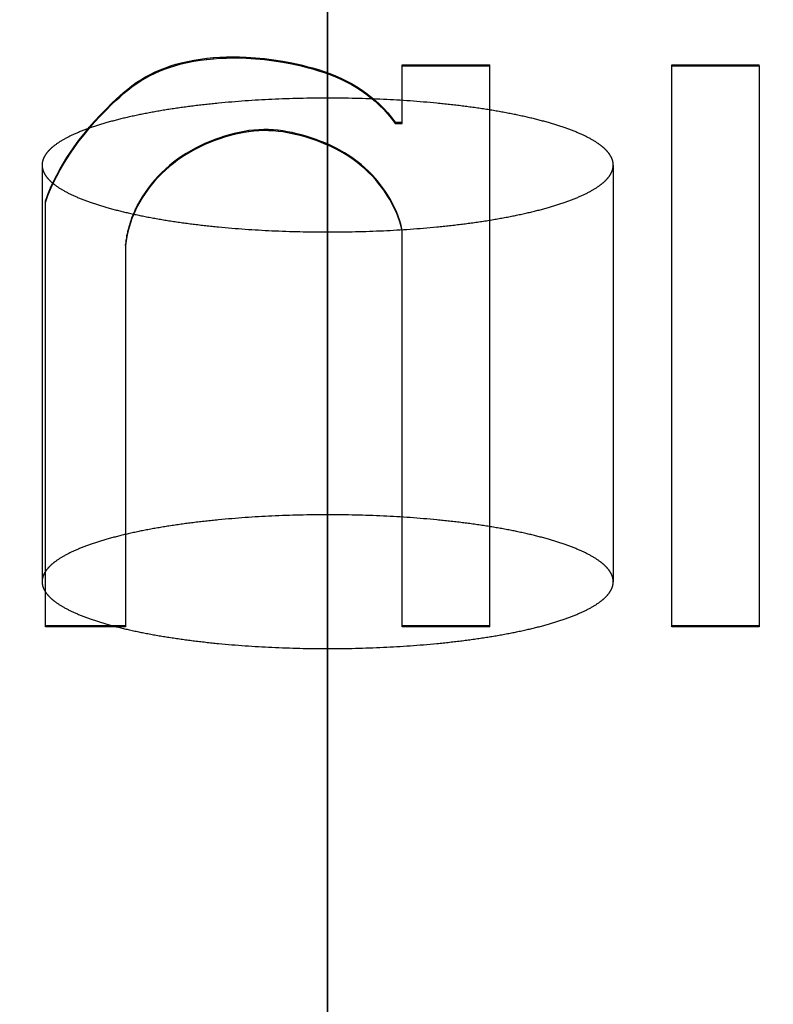
# Model space of a CAD drawing. Units: inches. Extents: x 17.7 to 87.7, y 19.7 to 47.5.
# Drawn here: x 52.6 to 52.8, y 40.3 to 40.5 of the extents above; entities that cross this region are included whole.
import ezdxf

# ---------------------------------------------------------------- set-up
doc = ezdxf.new("R2010")
doc.units = ezdxf.units.IN
doc.header["$LTSCALE"] = 9.973333
doc.header["$MEASUREMENT"] = 0
doc.linetypes.add('CENTER', pattern=[0.6, 0.375, -0.075, 0.075, -0.075])
doc.linetypes.add('HIDDEN', pattern=[0.2, 0.1, -0.1])
for name, color, linetype in [('6_SURFACES', 7, 'CONTINUOUS'), ('DEFAULT_1', 7, 'CENTER'), ('DEFAULT_2', 8, 'HIDDEN')]:
    doc.layers.add(name, color=color, linetype=linetype)

msp = doc.modelspace()

# ---------------------------------------------------------------- linework, layer by layer
at = {"layer": '6_SURFACES', "color": 8, "linetype": 'HIDDEN'}
msp.add_line((52.71267, 24.1383), (52.71267, 40.92134), dxfattribs=at)
at = {"layer": 'DEFAULT_1', "color": 7, "linetype": 'CENTER'}
msp.add_line((52.71266, 38.7384), (52.71267, 45.77967), dxfattribs=at)
at = {"layer": 'DEFAULT_2', "color": 8, "linetype": 'HIDDEN'}
for p, q in [((52.71267, 40.9289), (52.71267, 19.99)), ((52.71267, 40.9289), (52.71267, 22.1152)), ((52.67716, 40.46375), (52.6783, 40.46415)), ((52.6783, 40.46415), (52.67946, 40.46451)), ((52.6783, 40.46391), (52.67946, 40.46427)), ((52.6783, 40.46391), (52.6783, 40.46415)), ((52.67946, 40.46451), (52.68063, 40.46482)), ((52.67946, 40.46427), (52.68063, 40.46459)), ((52.67946, 40.46427), (52.67946, 40.46451)), ((52.68063, 40.46482), (52.68202, 40.46515)), ((52.68063, 40.46459), (52.68202, 40.46492)), ((52.68063, 40.46459), (52.68063, 40.46482)), ((52.68202, 40.46515), (52.68342, 40.46543)), ((52.68202, 40.46492), (52.68342, 40.46519)), ((52.68202, 40.46492), (52.68202, 40.46515)), ((52.68342, 40.46543), (52.68483, 40.46566)), ((52.68342, 40.46519), (52.68342, 40.46543)), ((52.68342, 40.46519), (52.68483, 40.46542)), ((52.68483, 40.46566), (52.68625, 40.46584)), ((52.68483, 40.46542), (52.68483, 40.46566)), ((52.68483, 40.46542), (52.68625, 40.4656)), ((52.68625, 40.46584), (52.68768, 40.46598)), ((52.68625, 40.4656), (52.68625, 40.46584)), ((52.68625, 40.4656), (52.68768, 40.46574)), ((52.68768, 40.46598), (52.6891, 40.46607)), ((52.68768, 40.46574), (52.68768, 40.46598)), ((52.68768, 40.46574), (52.6891, 40.46584)), ((52.6891, 40.46607), (52.69053, 40.46613)), ((52.6891, 40.46584), (52.6891, 40.46607)), ((52.6891, 40.46584), (52.69053, 40.46589)), ((52.69053, 40.46613), (52.69196, 40.46615)), ((52.69053, 40.46589), (52.69053, 40.46613)), ((52.69053, 40.46589), (52.69196, 40.46591)), ((52.69196, 40.46591), (52.69196, 40.46615)), ((52.69196, 40.46615), (52.6934, 40.46613)), ((52.69196, 40.46591), (52.6934, 40.4659)), ((52.6934, 40.4659), (52.6934, 40.46613)), ((52.6934, 40.46613), (52.69482, 40.46608)), ((52.6934, 40.4659), (52.69482, 40.46585)), ((52.69482, 40.46585), (52.69482, 40.46608)), ((52.69482, 40.46608), (52.69685, 40.46595)), ((52.69482, 40.46585), (52.69685, 40.46572)), ((52.69685, 40.46572), (52.69685, 40.46595)), ((52.69685, 40.46595), (52.69886, 40.46577)), ((52.69685, 40.46572), (52.69886, 40.46553)), ((52.69886, 40.46553), (52.69886, 40.46577)), ((52.69886, 40.46577), (52.70087, 40.46551)), ((52.69886, 40.46553), (52.70087, 40.46528)), ((52.70087, 40.46528), (52.70087, 40.46551)), ((52.70087, 40.46551), (52.70287, 40.4652)), ((52.70087, 40.46528), (52.70287, 40.46497)), ((52.70287, 40.46497), (52.70287, 40.4652)), ((52.70287, 40.4652), (52.70486, 40.46483)), ((52.70287, 40.46497), (52.70486, 40.46459)), ((52.70486, 40.46459), (52.70486, 40.46483)), ((52.70486, 40.46483), (52.70684, 40.46439)), ((52.70486, 40.46459), (52.70684, 40.46416)), ((52.70684, 40.46416), (52.70684, 40.46439)), ((52.70684, 40.46439), (52.70812, 40.46407)), ((52.70684, 40.46416), (52.70812, 40.46384)), ((52.70812, 40.46384), (52.70812, 40.46407)), ((52.70812, 40.46407), (52.70939, 40.46373)), ((52.729, 40.45159), (52.72901, 40.46441)), ((52.72901, 40.46441), (52.74815, 40.46441)), ((52.72901, 40.46417), (52.74815, 40.46417)), ((52.74815, 40.34146), (52.74815, 40.46441)), ((52.78799, 40.46417), (52.78799, 40.4644)), ((52.78799, 40.4644), (52.80711, 40.4644)), ((52.78799, 40.34146), (52.78799, 40.46417)), ((52.78799, 40.46417), (52.80711, 40.46417)), ((52.80711, 40.46417), (52.80711, 40.4644)), ((52.80711, 40.46417), (52.80712, 40.34146)), ((52.67279, 40.46175), (52.67384, 40.46231)), ((52.67279, 40.46151), (52.67384, 40.46208)), ((52.67384, 40.46231), (52.67493, 40.46284)), ((52.67384, 40.46208), (52.67493, 40.4626)), ((52.67384, 40.46208), (52.67384, 40.46231)), ((52.67493, 40.46284), (52.67603, 40.46331)), ((52.67493, 40.4626), (52.67603, 40.46308)), ((52.67493, 40.4626), (52.67493, 40.46284)), ((52.67603, 40.46331), (52.67716, 40.46375)), ((52.67603, 40.46308), (52.67716, 40.46352)), ((52.67603, 40.46308), (52.67603, 40.46331)), ((52.67716, 40.46352), (52.6783, 40.46391)), ((52.67716, 40.46352), (52.67716, 40.46375)), ((52.70812, 40.46384), (52.70939, 40.4635)), ((52.70939, 40.4635), (52.70939, 40.46373)), ((52.70939, 40.46373), (52.71066, 40.46335)), ((52.70939, 40.4635), (52.71066, 40.46312)), ((52.71066, 40.46312), (52.71066, 40.46335)), ((52.71066, 40.46335), (52.71191, 40.46295)), ((52.71066, 40.46312), (52.71191, 40.46271)), ((52.71191, 40.46271), (52.71191, 40.46295)), ((52.71191, 40.46295), (52.71314, 40.4625)), ((52.71191, 40.46271), (52.71314, 40.46227)), ((52.71314, 40.46227), (52.71314, 40.4625)), ((52.71314, 40.4625), (52.71436, 40.46202)), ((52.71314, 40.46227), (52.71436, 40.46178)), ((52.71436, 40.46178), (52.71436, 40.46202)), ((52.71436, 40.46202), (52.71556, 40.46149)), ((52.66893, 40.45911), (52.66985, 40.45982)), ((52.66985, 40.45982), (52.67079, 40.4605)), ((52.66985, 40.45958), (52.67079, 40.46026)), ((52.66985, 40.45958), (52.66985, 40.45982)), ((52.67079, 40.4605), (52.67176, 40.46113)), ((52.67079, 40.46026), (52.67176, 40.4609)), ((52.67079, 40.46026), (52.67079, 40.4605)), ((52.67176, 40.46113), (52.67279, 40.46175)), ((52.67176, 40.4609), (52.67279, 40.46151)), ((52.67176, 40.4609), (52.67176, 40.46113)), ((52.67279, 40.46151), (52.67279, 40.46175)), ((52.71436, 40.46178), (52.71556, 40.46126)), ((52.71556, 40.46126), (52.71556, 40.46149)), ((52.71556, 40.46149), (52.71674, 40.46093)), ((52.71556, 40.46126), (52.71674, 40.46069)), ((52.71674, 40.46069), (52.71674, 40.46093)), ((52.71674, 40.46093), (52.71789, 40.46031)), ((52.71674, 40.46069), (52.71789, 40.46008)), ((52.71789, 40.46008), (52.71789, 40.46031)), ((52.71789, 40.46031), (52.71897, 40.45967)), ((52.71789, 40.46008), (52.71897, 40.45944)), ((52.6663, 40.45681), (52.66716, 40.4576)), ((52.66716, 40.4576), (52.66803, 40.45836)), ((52.66716, 40.45736), (52.66803, 40.45813)), ((52.66716, 40.45736), (52.66716, 40.4576)), ((52.66803, 40.45836), (52.66893, 40.45911)), ((52.66803, 40.45813), (52.66893, 40.45887)), ((52.66803, 40.45813), (52.66803, 40.45836)), ((52.66893, 40.45887), (52.66985, 40.45958)), ((52.66893, 40.45887), (52.66893, 40.45911)), ((52.71897, 40.45944), (52.71897, 40.45967)), ((52.71897, 40.45967), (52.72003, 40.45899)), ((52.71897, 40.45944), (52.72003, 40.45876)), ((52.72003, 40.45876), (52.72003, 40.45899)), ((52.72003, 40.45899), (52.72106, 40.45826)), ((52.72003, 40.45876), (52.72106, 40.45803)), ((52.72106, 40.45803), (52.72106, 40.45826)), ((52.72106, 40.45826), (52.72205, 40.4575)), ((52.72106, 40.45803), (52.72205, 40.45726)), ((52.66417, 40.45473), (52.66546, 40.45601)), ((52.66417, 40.4545), (52.66546, 40.45577)), ((52.66546, 40.45601), (52.6663, 40.45681)), ((52.66546, 40.45577), (52.6663, 40.45658)), ((52.66546, 40.45577), (52.66546, 40.45601)), ((52.6663, 40.45658), (52.66716, 40.45736)), ((52.6663, 40.45658), (52.6663, 40.45681)), ((52.72205, 40.45726), (52.72205, 40.4575)), ((52.72205, 40.4575), (52.72305, 40.45665)), ((52.72205, 40.45726), (52.72305, 40.45642)), ((52.72305, 40.45642), (52.72305, 40.45665)), ((52.72305, 40.45665), (52.72401, 40.45577)), ((52.72305, 40.45642), (52.72401, 40.45553)), ((52.72401, 40.45553), (52.72401, 40.45577)), ((52.72401, 40.45577), (52.72493, 40.45484)), ((52.72401, 40.45553), (52.72493, 40.45461)), ((52.66168, 40.45209), (52.66291, 40.45342)), ((52.66291, 40.45342), (52.66417, 40.45473)), ((52.66291, 40.45319), (52.66417, 40.4545)), ((52.66291, 40.45319), (52.66291, 40.45342)), ((52.66417, 40.4545), (52.66417, 40.45473)), ((52.72493, 40.45461), (52.72493, 40.45484)), ((52.72493, 40.45484), (52.72581, 40.45387)), ((52.72493, 40.45461), (52.72581, 40.45364)), ((52.72581, 40.45364), (52.72581, 40.45387)), ((52.72581, 40.45387), (52.72664, 40.45287)), ((52.72581, 40.45364), (52.72664, 40.45263)), ((52.6605, 40.45073), (52.66168, 40.45209)), ((52.6605, 40.4505), (52.66168, 40.45186)), ((52.66168, 40.45186), (52.66291, 40.45319)), ((52.66168, 40.45186), (52.66168, 40.45209)), ((52.72664, 40.45263), (52.72664, 40.45287)), ((52.72664, 40.45287), (52.72742, 40.45183)), ((52.72664, 40.45263), (52.72742, 40.45159)), ((52.72742, 40.45159), (52.72742, 40.45183)), ((52.72742, 40.45183), (52.729, 40.45183)), ((52.72742, 40.45159), (52.729, 40.45159)), ((52.65824, 40.44792), (52.65935, 40.44934)), ((52.65824, 40.44768), (52.65935, 40.44911)), ((52.65935, 40.44934), (52.6605, 40.45073)), ((52.65935, 40.44911), (52.6605, 40.4505)), ((52.65935, 40.44911), (52.65935, 40.44934)), ((52.6605, 40.4505), (52.6605, 40.45073)), ((52.69115, 40.44911), (52.69009, 40.44879)), ((52.69221, 40.44939), (52.69115, 40.44911)), ((52.69221, 40.44915), (52.69115, 40.44887)), ((52.69115, 40.44887), (52.69115, 40.44911)), ((52.69329, 40.44963), (52.69221, 40.44939)), ((52.69329, 40.4494), (52.69221, 40.44915)), ((52.69221, 40.44915), (52.69221, 40.44939)), ((52.69437, 40.44984), (52.69329, 40.44963)), ((52.69329, 40.4494), (52.69329, 40.44963)), ((52.69437, 40.4496), (52.69329, 40.4494)), ((52.69545, 40.45), (52.69437, 40.44984)), ((52.69437, 40.4496), (52.69437, 40.44984)), ((52.69545, 40.44977), (52.69437, 40.4496)), ((52.69654, 40.45013), (52.69545, 40.45)), ((52.69545, 40.44977), (52.69545, 40.45)), ((52.69654, 40.44989), (52.69545, 40.44977)), ((52.69763, 40.45021), (52.69654, 40.45013)), ((52.69654, 40.44989), (52.69654, 40.45013)), ((52.69763, 40.44997), (52.69654, 40.44989)), ((52.69872, 40.45024), (52.69763, 40.45021)), ((52.69763, 40.44997), (52.69763, 40.45021)), ((52.69872, 40.45001), (52.69763, 40.44997)), ((52.69872, 40.45001), (52.69872, 40.45024)), ((52.69976, 40.45023), (52.69872, 40.45024)), ((52.69976, 40.44999), (52.69872, 40.45001)), ((52.69976, 40.44999), (52.69976, 40.45023)), ((52.7008, 40.45017), (52.69976, 40.45023)), ((52.7008, 40.44994), (52.69976, 40.44999)), ((52.7008, 40.44994), (52.7008, 40.45017)), ((52.70184, 40.45008), (52.7008, 40.45017)), ((52.70184, 40.44984), (52.7008, 40.44994)), ((52.70184, 40.44984), (52.70184, 40.45008)), ((52.70287, 40.44994), (52.70184, 40.45008)), ((52.70287, 40.44971), (52.70184, 40.44984)), ((52.70287, 40.44971), (52.70287, 40.44994)), ((52.7039, 40.44977), (52.70287, 40.44994)), ((52.7039, 40.44954), (52.70287, 40.44971)), ((52.7039, 40.44954), (52.7039, 40.44977)), ((52.70493, 40.44957), (52.7039, 40.44977)), ((52.70493, 40.44934), (52.7039, 40.44954)), ((52.70493, 40.44934), (52.70493, 40.44957)), ((52.70595, 40.44934), (52.70493, 40.44957)), ((52.70595, 40.44911), (52.70493, 40.44934)), ((52.70595, 40.44911), (52.70595, 40.44934)), ((52.70697, 40.44908), (52.70595, 40.44934)), ((52.70697, 40.44884), (52.70595, 40.44911)), ((52.70697, 40.44884), (52.70697, 40.44908)), ((52.70798, 40.44879), (52.70697, 40.44908)), ((52.65718, 40.44647), (52.65824, 40.44792)), ((52.65718, 40.44623), (52.65824, 40.44768)), ((52.65824, 40.44768), (52.65824, 40.44792)), ((52.68581, 40.44718), (52.68476, 40.44669)), ((52.68581, 40.44694), (52.68476, 40.44646)), ((52.68687, 40.44764), (52.68581, 40.44718)), ((52.68687, 40.4474), (52.68581, 40.44694)), ((52.68581, 40.44694), (52.68581, 40.44718)), ((52.68795, 40.44806), (52.68687, 40.44764)), ((52.68795, 40.44783), (52.68687, 40.4474)), ((52.68687, 40.4474), (52.68687, 40.44764)), ((52.68904, 40.44845), (52.68795, 40.44806)), ((52.68904, 40.44822), (52.68795, 40.44783)), ((52.68795, 40.44783), (52.68795, 40.44806)), ((52.69009, 40.44879), (52.68904, 40.44845)), ((52.69009, 40.44856), (52.68904, 40.44822)), ((52.68904, 40.44822), (52.68904, 40.44845)), ((52.69115, 40.44887), (52.69009, 40.44856)), ((52.69009, 40.44856), (52.69009, 40.44879)), ((52.70798, 40.44856), (52.70697, 40.44884)), ((52.70798, 40.44856), (52.70798, 40.44879)), ((52.70908, 40.44844), (52.70798, 40.44879)), ((52.70908, 40.44821), (52.70798, 40.44856)), ((52.70908, 40.44821), (52.70908, 40.44844)), ((52.71016, 40.44807), (52.70908, 40.44844)), ((52.71016, 40.44783), (52.70908, 40.44821)), ((52.71016, 40.44783), (52.71016, 40.44807)), ((52.71124, 40.44766), (52.71016, 40.44807)), ((52.71124, 40.44743), (52.71016, 40.44783)), ((52.71124, 40.44743), (52.71124, 40.44766)), ((52.7123, 40.44723), (52.71124, 40.44766)), ((52.7123, 40.44699), (52.71124, 40.44743)), ((52.7123, 40.44699), (52.7123, 40.44723)), ((52.71334, 40.44676), (52.7123, 40.44723)), ((52.71334, 40.44652), (52.7123, 40.44699)), ((51.40017, 40.44635), (54.02517, 40.44635)), ((52.65558, 40.4441), (52.65636, 40.44529)), ((52.65558, 40.44386), (52.65636, 40.44506)), ((52.65636, 40.44529), (52.65718, 40.44647)), ((52.65636, 40.44506), (52.65718, 40.44623)), ((52.65636, 40.44506), (52.65636, 40.44529)), ((52.65718, 40.44623), (52.65718, 40.44647)), ((52.68174, 40.44503), (52.68077, 40.44441)), ((52.68174, 40.4448), (52.68077, 40.44418)), ((52.68273, 40.44562), (52.68174, 40.44503)), ((52.68273, 40.44538), (52.68174, 40.4448)), ((52.68174, 40.4448), (52.68174, 40.44503)), ((52.68373, 40.44617), (52.68273, 40.44562)), ((52.68373, 40.44594), (52.68273, 40.44538)), ((52.68273, 40.44538), (52.68273, 40.44562)), ((52.68476, 40.44669), (52.68373, 40.44617)), ((52.68476, 40.44646), (52.68373, 40.44594)), ((52.68373, 40.44594), (52.68373, 40.44617)), ((52.68476, 40.44646), (52.68476, 40.44669)), ((52.71334, 40.44652), (52.71334, 40.44676)), ((52.71437, 40.44625), (52.71334, 40.44676)), ((52.71437, 40.44602), (52.71334, 40.44652)), ((52.71437, 40.44602), (52.71437, 40.44625)), ((52.71537, 40.44572), (52.71437, 40.44625)), ((52.71537, 40.44548), (52.71437, 40.44602)), ((52.71537, 40.44548), (52.71537, 40.44572)), ((52.71636, 40.44515), (52.71537, 40.44572)), ((52.71636, 40.44491), (52.71537, 40.44548)), ((52.71636, 40.44491), (52.71636, 40.44515)), ((52.71732, 40.44454), (52.71636, 40.44515)), ((52.71732, 40.44431), (52.71636, 40.44491)), ((52.65412, 40.44165), (52.65483, 40.44289)), ((52.65412, 40.44142), (52.65483, 40.44265)), ((52.65483, 40.44289), (52.65558, 40.4441)), ((52.65483, 40.44265), (52.65558, 40.44386)), ((52.65483, 40.44265), (52.65483, 40.44289)), ((52.65558, 40.44386), (52.65558, 40.4441)), ((52.67892, 40.44308), (52.67803, 40.44236)), ((52.67892, 40.44285), (52.67803, 40.44213)), ((52.67983, 40.44376), (52.67892, 40.44308)), ((52.67983, 40.44353), (52.67892, 40.44285)), ((52.67892, 40.44285), (52.67892, 40.44308)), ((52.68077, 40.44441), (52.67983, 40.44376)), ((52.68077, 40.44418), (52.67983, 40.44353)), ((52.67983, 40.44353), (52.67983, 40.44376)), ((52.68077, 40.44418), (52.68077, 40.44441)), ((52.71732, 40.44431), (52.71732, 40.44454)), ((52.71826, 40.4439), (52.71732, 40.44454)), ((52.71826, 40.44367), (52.71732, 40.44431)), ((52.71826, 40.44367), (52.71826, 40.4439)), ((52.71914, 40.44325), (52.71826, 40.4439)), ((52.71914, 40.44302), (52.71826, 40.44367)), ((52.71914, 40.44302), (52.71914, 40.44325)), ((52.71999, 40.44257), (52.71914, 40.44325)), ((52.71999, 40.44233), (52.71914, 40.44302)), ((52.71999, 40.44233), (52.71999, 40.44257)), ((52.72082, 40.44185), (52.71999, 40.44257)), ((52.65017, 40.44247), (52.65017, 40.35133)), ((52.65337, 40.44028), (52.65412, 40.44165)), ((52.65337, 40.44004), (52.65412, 40.44142)), ((52.65412, 40.44142), (52.65412, 40.44165)), ((52.67635, 40.44083), (52.67555, 40.44002)), ((52.67635, 40.4406), (52.67555, 40.43979)), ((52.67717, 40.44161), (52.67635, 40.44083)), ((52.67717, 40.44138), (52.67635, 40.4406)), ((52.67635, 40.4406), (52.67635, 40.44083)), ((52.67803, 40.44236), (52.67717, 40.44161)), ((52.67803, 40.44213), (52.67717, 40.44138)), ((52.67717, 40.44138), (52.67717, 40.44161)), ((52.67803, 40.44213), (52.67803, 40.44236)), ((52.72082, 40.44162), (52.71999, 40.44233)), ((52.72082, 40.44162), (52.72082, 40.44185)), ((52.72161, 40.44111), (52.72082, 40.44185)), ((52.72161, 40.44087), (52.72082, 40.44162)), ((52.72161, 40.44087), (52.72161, 40.44111)), ((52.72238, 40.44033), (52.72161, 40.44111)), ((52.72238, 40.4401), (52.72161, 40.44087)), ((52.77517, 40.44247), (52.77517, 40.35133)), ((52.65203, 40.43746), (52.65268, 40.43888)), ((52.65203, 40.43722), (52.65268, 40.43864)), ((52.65268, 40.43888), (52.65337, 40.44028)), ((52.65268, 40.43864), (52.65337, 40.44004)), ((52.65268, 40.43864), (52.65268, 40.43888)), ((52.65337, 40.44004), (52.65337, 40.44028)), ((52.67406, 40.43831), (52.67337, 40.43742)), ((52.67479, 40.43918), (52.67406, 40.43831)), ((52.67479, 40.43895), (52.67406, 40.43808)), ((52.67406, 40.43808), (52.67406, 40.43831)), ((52.67555, 40.44002), (52.67479, 40.43918)), ((52.67555, 40.43979), (52.67479, 40.43895)), ((52.67479, 40.43895), (52.67479, 40.43918)), ((52.67555, 40.43979), (52.67555, 40.44002)), ((52.72238, 40.4401), (52.72238, 40.44033)), ((52.72312, 40.43953), (52.72238, 40.44033)), ((52.72312, 40.43929), (52.72238, 40.4401)), ((52.72312, 40.43929), (52.72312, 40.43953)), ((52.72382, 40.4387), (52.72312, 40.43953)), ((52.72382, 40.43847), (52.72312, 40.43929)), ((52.72382, 40.43847), (52.72382, 40.4387)), ((52.72449, 40.43784), (52.72382, 40.4387)), ((52.72449, 40.43761), (52.72382, 40.43847)), ((52.65144, 40.43601), (52.65203, 40.43746)), ((52.65144, 40.43578), (52.65203, 40.43722)), ((52.65203, 40.43722), (52.65203, 40.43746)), ((52.67272, 40.4365), (52.6721, 40.43555)), ((52.67272, 40.43626), (52.6721, 40.43532)), ((52.67337, 40.43742), (52.67272, 40.4365)), ((52.67337, 40.43718), (52.67272, 40.43626)), ((52.67272, 40.43626), (52.67272, 40.4365)), ((52.67406, 40.43808), (52.67337, 40.43718)), ((52.67337, 40.43718), (52.67337, 40.43742)), ((52.72449, 40.43761), (52.72449, 40.43784)), ((52.72512, 40.43697), (52.72449, 40.43784)), ((52.72512, 40.43674), (52.72449, 40.43761)), ((52.72512, 40.43674), (52.72512, 40.43697)), ((52.72571, 40.43608), (52.72512, 40.43697)), ((52.72571, 40.43585), (52.72512, 40.43674)), ((52.72571, 40.43585), (52.72571, 40.43608)), ((52.72627, 40.43517), (52.72571, 40.43608)), ((52.6509, 40.43454), (52.65144, 40.43601)), ((52.6509, 40.43431), (52.65144, 40.43578)), ((52.6509, 40.34146), (52.6509, 40.43454)), ((52.65144, 40.43578), (52.65144, 40.43601)), ((52.67158, 40.43468), (52.67109, 40.43379)), ((52.67158, 40.43444), (52.67109, 40.43355)), ((52.6721, 40.43555), (52.67158, 40.43468)), ((52.6721, 40.43532), (52.67158, 40.43444)), ((52.67158, 40.43444), (52.67158, 40.43468)), ((52.6721, 40.43532), (52.6721, 40.43555)), ((52.72627, 40.43493), (52.72571, 40.43585)), ((52.72627, 40.43493), (52.72627, 40.43517)), ((52.72678, 40.43423), (52.72627, 40.43517)), ((52.72678, 40.434), (52.72627, 40.43493)), ((52.72678, 40.434), (52.72678, 40.43423)), ((52.72726, 40.43328), (52.72678, 40.43423)), ((52.72726, 40.43304), (52.72678, 40.434)), ((52.67023, 40.43195), (52.66985, 40.43101)), ((52.67064, 40.43288), (52.67023, 40.43195)), ((52.67064, 40.43264), (52.67023, 40.43172)), ((52.67023, 40.43172), (52.67023, 40.43195)), ((52.67109, 40.43379), (52.67064, 40.43288)), ((52.67109, 40.43355), (52.67064, 40.43264)), ((52.67064, 40.43264), (52.67064, 40.43288)), ((52.67109, 40.43355), (52.67109, 40.43379)), ((52.72726, 40.43304), (52.72726, 40.43328)), ((52.7277, 40.4323), (52.72726, 40.43328)), ((52.7277, 40.43207), (52.72726, 40.43304)), ((52.7277, 40.43207), (52.7277, 40.4323)), ((52.72809, 40.43131), (52.7277, 40.4323)), ((52.72809, 40.43107), (52.7277, 40.43207)), ((52.66951, 40.43005), (52.66921, 40.42908)), ((52.66951, 40.42982), (52.66921, 40.42885)), ((52.66985, 40.43101), (52.66951, 40.43005)), ((52.66985, 40.43078), (52.66951, 40.42982)), ((52.66951, 40.42982), (52.66951, 40.43005)), ((52.67023, 40.43172), (52.66985, 40.43078)), ((52.66985, 40.43078), (52.66985, 40.43101)), ((52.72809, 40.43107), (52.72809, 40.43131)), ((52.72844, 40.4303), (52.72809, 40.43131)), ((52.72844, 40.43006), (52.72809, 40.43107)), ((52.72844, 40.43006), (52.72844, 40.4303)), ((52.72875, 40.42927), (52.72844, 40.4303)), ((52.72875, 40.42904), (52.72844, 40.43006)), ((52.66896, 40.4281), (52.66874, 40.42711)), ((52.66896, 40.42787), (52.66874, 40.42687)), ((52.66921, 40.42908), (52.66896, 40.4281)), ((52.66921, 40.42885), (52.66896, 40.42787)), ((52.66896, 40.42787), (52.66896, 40.4281)), ((52.66921, 40.42885), (52.66921, 40.42908)), ((52.72875, 40.42904), (52.72875, 40.42927)), ((52.72901, 40.42823), (52.72875, 40.42927)), ((52.72901, 40.428), (52.72875, 40.42904)), ((52.72901, 40.428), (52.72901, 40.42823)), ((52.72901, 40.34146), (52.72901, 40.428)), ((52.66857, 40.4261), (52.66844, 40.42508)), ((52.66857, 40.42587), (52.66844, 40.42485)), ((52.66874, 40.42711), (52.66857, 40.4261)), ((52.66874, 40.42687), (52.66857, 40.42587)), ((52.66857, 40.42587), (52.66857, 40.4261)), ((52.66874, 40.42687), (52.66874, 40.42711)), ((52.66844, 40.42485), (52.66844, 40.42508)), ((52.66844, 40.42485), (52.66844, 40.34146)), ((51.40017, 40.41321), (54.02517, 40.41321)), ((51.40017, 40.41016), (54.02517, 40.41016)), ((52.66844, 40.34169), (52.6509, 40.34169)), ((52.66844, 40.34146), (52.6509, 40.34146)), ((52.74815, 40.34169), (52.72901, 40.34169)), ((52.74815, 40.34146), (52.72901, 40.34146)), ((52.80712, 40.34169), (52.78799, 40.34169)), ((52.80712, 40.34146), (52.78799, 40.34146)), ((51.40017, 40.32206), (54.02517, 40.32206))]:
    msp.add_line(p, q, dxfattribs=at)
for points in [[(52.77517, 40.44247), (52.77517, 40.44272), (52.77512, 40.44321), (52.77489, 40.44394), (52.7745, 40.44466), (52.77397, 40.44537), (52.77329, 40.44607), (52.77213, 40.44703), (52.77031, 40.4482), (52.76767, 40.44948), (52.76451, 40.45069), (52.76086, 40.45183), (52.75675, 40.45288), (52.75221, 40.45384), (52.7473, 40.45469), (52.74205, 40.45542), (52.73455, 40.45625), (52.72472, 40.45693), (52.71267, 40.4572), (52.70062, 40.45693), (52.6908, 40.45625), (52.6833, 40.45542), (52.67805, 40.45469), (52.67313, 40.45384), (52.6686, 40.45288), (52.66449, 40.45183), (52.66083, 40.45069), (52.65768, 40.44948), (52.65504, 40.4482), (52.65321, 40.44703), (52.65206, 40.44607), (52.65138, 40.44537), (52.65085, 40.44466), (52.65046, 40.44394), (52.65023, 40.44321), (52.65017, 40.44272), (52.65017, 40.44247)], [(52.65017, 40.44247), (52.65017, 40.44223), (52.65023, 40.44174), (52.65046, 40.44101), (52.65085, 40.44029), (52.65138, 40.43958), (52.65206, 40.43888), (52.65321, 40.43792), (52.65504, 40.43675), (52.65768, 40.43547), (52.66083, 40.43426), (52.66449, 40.43312), (52.6686, 40.43207), (52.67313, 40.43111), (52.67805, 40.43026), (52.6833, 40.42953), (52.6908, 40.4287), (52.70062, 40.42802), (52.71267, 40.42775), (52.72472, 40.42802), (52.73455, 40.4287), (52.74205, 40.42953), (52.7473, 40.43026), (52.75221, 40.43111), (52.75675, 40.43207), (52.76086, 40.43312), (52.76451, 40.43426), (52.76767, 40.43547), (52.77031, 40.43675), (52.77213, 40.43792), (52.77329, 40.43888), (52.77397, 40.43958), (52.7745, 40.44029), (52.77489, 40.44101), (52.77512, 40.44174), (52.77517, 40.44223), (52.77517, 40.44247)], [(52.77517, 40.35133), (52.77517, 40.35157), (52.77512, 40.35206), (52.77489, 40.35279), (52.7745, 40.35351), (52.77397, 40.35422), (52.77329, 40.35492), (52.77213, 40.35589), (52.77031, 40.35705), (52.76767, 40.35833), (52.76451, 40.35955), (52.76086, 40.36069), (52.75675, 40.36174), (52.75221, 40.3627), (52.7473, 40.36354), (52.74205, 40.36428), (52.73455, 40.3651), (52.72472, 40.36579), (52.71267, 40.36606), (52.70062, 40.36579), (52.6908, 40.3651), (52.6833, 40.36428), (52.67805, 40.36354), (52.67313, 40.3627), (52.6686, 40.36174), (52.66449, 40.36069), (52.66083, 40.35955), (52.65768, 40.35833), (52.65504, 40.35705), (52.65321, 40.35589), (52.65206, 40.35492), (52.65138, 40.35422), (52.65085, 40.35351), (52.65046, 40.35279), (52.65023, 40.35206), (52.65017, 40.35157), (52.65017, 40.35133)], [(52.65017, 40.35133), (52.65017, 40.35109), (52.65023, 40.3506), (52.65046, 40.34987), (52.65085, 40.34915), (52.65138, 40.34844), (52.65206, 40.34774), (52.65321, 40.34677), (52.65504, 40.34561), (52.65768, 40.34433), (52.66083, 40.34311), (52.66449, 40.34197), (52.6686, 40.34092), (52.67313, 40.33997), (52.67805, 40.33912), (52.6833, 40.33839), (52.6908, 40.33756), (52.70062, 40.33688), (52.71267, 40.3366), (52.72472, 40.33688), (52.73455, 40.33756), (52.74205, 40.33839), (52.7473, 40.33912), (52.75221, 40.33997), (52.75675, 40.34092), (52.76086, 40.34197), (52.76451, 40.34311), (52.76767, 40.34433), (52.77031, 40.34561), (52.77213, 40.34677), (52.77329, 40.34774), (52.77397, 40.34844), (52.7745, 40.34915), (52.77489, 40.34987), (52.77512, 40.3506), (52.77517, 40.35109), (52.77517, 40.35133)]]:
    msp.add_open_spline(points, degree=3, knots=[0, 0, 0, 0, 0.005424, 0.011067, 0.01712, 0.023737, 0.031032, 0.039084, 0.057635, 0.079618, 0.10505, 0.133833, 0.165793, 0.200694, 0.238257, 0.278166, 0.320074, 0.408376, 0.5, 0.591624, 0.679926, 0.721834, 0.761743, 0.799306, 0.834207, 0.866167, 0.89495, 0.920382, 0.942365, 0.960916, 0.968968, 0.976263, 0.98288, 0.988933, 0.994576, 1, 1, 1, 1], dxfattribs=at)

doc.saveas('drawing.dxf')
